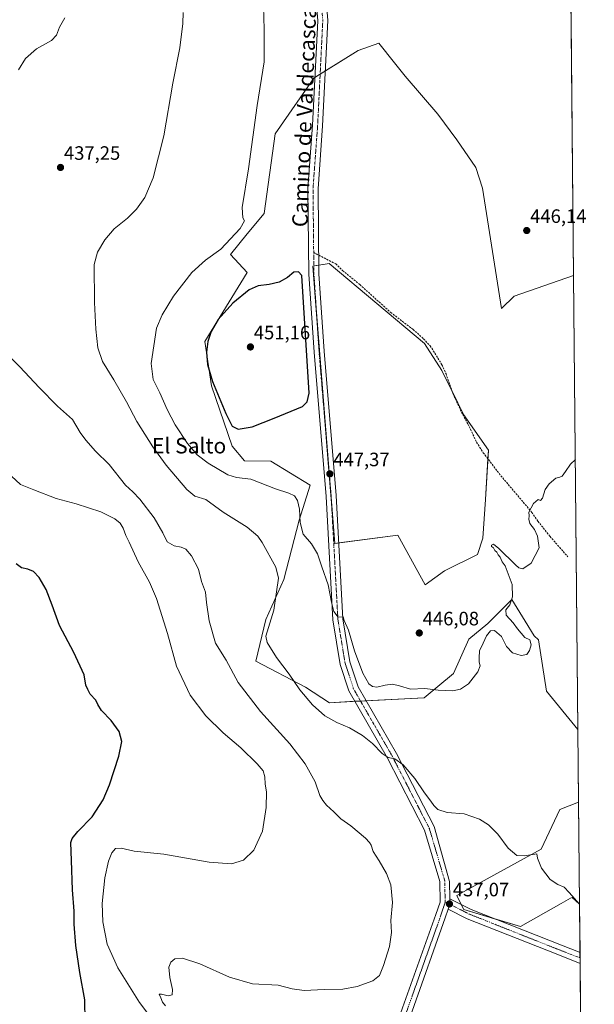
# Model space of a CAD drawing. Units: metres. Extents: x 563259 to 566715, y 4710214 to 4712559.
# Drawn here: x 566418 to 566715, y 4710989 to 4711498 of the extents above; entities that cross this region are included whole.
import ezdxf
from ezdxf.enums import TextEntityAlignment as Align

# ---------------------------------------------------------------- set-up
doc = ezdxf.new("R2010")
doc.units = ezdxf.units.M
doc.header["$MEASUREMENT"] = 0
doc.linetypes.add('TRAZO_Y_PUNTO', pattern=[1, 0.5, -0.25, 0, -0.25])
doc.linetypes.add('TRAZOSX2', pattern=[1.5, 1, -0.5])
for name, color, linetype, lineweight in [('Carátula', 7, 'Continuous', 5), ('Comarca CxS', 133, 'Continuous', 0), ('Comunidad Autónoma CxS', 142, 'Continuous', 0), ('Cultivos herbáceos CxS', 92, 'Continuous', 0), ('Cultivos leñosos', 92, 'Continuous', 0), ('Cultivos leñosos CxS', 92, 'Continuous', 0), ('Curva de nivel maestra', 36, 'Continuous', 30), ('Curva de nivel normal', 36, 'Continuous', 0), ('Municipio CxS', 142, 'Continuous', 0), ('Pista no pavimentada', 254, 'Continuous', 13), ('Pista no pavimentada Cxs', 254, 'Continuous', 0), ('Pista pavimentada eje', 135, 'TRAZO_Y_PUNTO', 0), ('Provincia CxS', 1, 'Continuous', 0), ('Punto de cota en terreno', 7, 'Continuous', 0), ('Rótulo de punto de cota en terreno', 19, 'Continuous', 0), ('Senda', 19, 'TRAZOSX2', 0), ('Texto cartográfico', 19, 'Continuous', 0)]:
    doc.layers.add(name, color=color, linetype=linetype, lineweight=lineweight)
doc.styles.add('Arial', font='txt', dxfattribs={"height": 0.2})

# ---------------------------------------------------------------- blocks, each defined once
blk = doc.blocks.new('*U150')
at = {"layer": 'Cultivos leñosos CxS', "color": 92, "linetype": 'Continuous', "lineweight": 0}
for points in [[(566657.17, 4711411.1, 446.69), (566666.95, 4711348.81, 446.3), (566673.49, 4711355.29, 445.82), (566704.25, 4711365.88, 445.71), (566706.5, 4711131.22, 443.38), (566690.28, 4711151.06, 443.99), (566686.02, 4711177.54, 444.3), (566683.88, 4711179.68, 444.58), (566679.19, 4711187.26, 444.51), (566672.29, 4711198.43, 445.38), (566659.83, 4711185.97, 445.17), (566650.04, 4711177.96, 445.3), (566642.13, 4711160.12, 445.17), (566626.83, 4711147.66, 444.57), (566592.68, 4711145.92, 442.06), (566577.97, 4711145.04, 440.92), (566565.51, 4711153.05, 440.48), (566539.86, 4711166.61, 437.33), (566545.02, 4711188.1, 438.62), (566554.3, 4711208.83, 441.14), (566562.24, 4711239.41, 444.71), (566567.9, 4711257.53, 447.18), (566547.51, 4711269.99, 447.98), (566534.02, 4711270.11, 446.84), (566527.6, 4711277.67, 447.77), (566516.86, 4711308.93, 449.48), (566513.41, 4711331.9, 449.45), (566535.24, 4711367.52, 448.73), (566526.64, 4711376.81, 447.21), (566535.38, 4711387.4, 446.56), (566544.11, 4711397.98, 446.94), (566549.78, 4711439.21, 446.58), (566569.76, 4711467.95, 447.09), (566572.84, 4711469.86, 447.15), (566592.72, 4711482.17, 447.33), (566603.41, 4711485.98, 447.03), (566611.6, 4711475.8, 447.17), (566617.12, 4711468.94, 447.28), (566634.03, 4711449.36, 447.12), (566643.82, 4711436.01, 446.7), (566653.61, 4711421.78, 446.47), (566657.17, 4711411.1, 446.69)], [(566569.28, 4711370.77, 448.46), (566580.63, 4711227.39, 446.18), (566613.28, 4711231.65, 446.84), (566627.48, 4711206.1, 446.34), (566637.41, 4711213.2, 446.35), (566654.45, 4711221.71, 446.04), (566657.29, 4711230.23, 446.25), (566658.71, 4711250.11, 446.02), (566660.13, 4711275.66, 445.91), (566647.35, 4711294.11, 446.22), (566636, 4711316.83, 446.98), (566627.15, 4711330.75, 448.06), (566577.75, 4711372.11, 448.4), (566569.28, 4711370.77, 448.46)], [(566706.85, 4711093.73, 442.27), (566707.36, 4711040.91, 440.32), (566703.43, 4711044.48, 440.23), (566702.63, 4711044.03, 439.97), (566697.81, 4711041.3, 439.47), (566676.73, 4711029.36, 438.24), (566647.37, 4711038.26, 437.19), (566643.81, 4711045.38, 437.21), (566687.41, 4711069.4, 440.23), (566697.2, 4711089.87, 442.1), (566706.85, 4711093.73, 442.27)]]:
    blk.add_polyline3d(points, close=True, dxfattribs=at)
blk = doc.blocks.new('*U157')
at = {"layer": 'Curva de nivel normal', "color": 36, "linetype": 'Continuous', "lineweight": 0}
blk.add_polyline3d([(566413.41, 4711262.24, 430), (566417.95, 4711257.97, 430), (566424.9, 4711255.07, 430), (566436.51, 4711250.58, 430), (566446.82, 4711247.89, 430), (566459.61, 4711243.71, 430), (566466.84, 4711240.22, 430), (566469.53, 4711237.94, 430), (566471.24, 4711235.25, 430), (566472.61, 4711231.6, 430), (566474.32, 4711228.16, 430), (566478.86, 4711217.98, 430), (566484.71, 4711207.46, 430), (566488.37, 4711198.96, 430), (566494.06, 4711180.91, 430), (566498.73, 4711163.94, 430), (566505.8, 4711149.07, 430), (566513.99, 4711138.32, 430), (566522.94, 4711129.61, 430), (566532.08, 4711121.74, 430), (566540.56, 4711113.51, 430), (566543.65, 4711109.8, 430), (566544.43, 4711106.72, 430), (566544.62, 4711102.98, 430), (566545.26, 4711099.05, 430), (566545.24, 4711090.94, 430), (566543.22, 4711078.69, 430), (566538.72, 4711068.82, 430), (566533.44, 4711063.73, 430), (566527.19, 4711061.88, 430), (566515.71, 4711062.66, 430), (566492.23, 4711066.89, 430), (566476.92, 4711068.32, 430), (566470.15, 4711069.91, 430), (566467.15, 4711069.66, 430), (566465.32, 4711067.57, 430), (566463.53, 4711063.23, 430), (566461.68, 4711054.62, 430), (566460.3, 4711041.38, 430), (566460.62, 4711031.74, 430), (566462.92, 4711020.32, 430), (566468.44, 4711008.06, 430), (566479.62, 4710990.16, 430), (566493.48, 4710971.81, 430)], dxfattribs=at)
blk = doc.blocks.new('*U158')
at = {"layer": 'Curva de nivel normal', "color": 36, "linetype": 'Continuous', "lineweight": 0}
for points in [[(566441.04, 4711499.16, 435), (566438.16, 4711494.23, 435), (566436.69, 4711490.23, 435), (566434.11, 4711487.46, 435), (566426.32, 4711483.12, 435), (566420.55, 4711478.19, 435), (566417.03, 4711472.22, 435)], [(566406.42, 4711329.74, 435), (566417.74, 4711318.73, 435), (566427.65, 4711307.97, 435), (566437.14, 4711298.46, 435), (566444.87, 4711291.57, 435), (566448.99, 4711284.83, 435), (566451.76, 4711280.79, 435), (566456.88, 4711275.2, 435), (566463.92, 4711268.16, 435), (566472.28, 4711257.61, 435), (566476.08, 4711254.13, 435), (566479.85, 4711250.31, 435), (566487.17, 4711240.64, 435), (566491.64, 4711232.88, 435), (566493.99, 4711228.33, 435), (566497.54, 4711226.23, 435), (566501.09, 4711225.58, 435), (566503.65, 4711224.46, 435), (566506.54, 4711221.06, 435), (566510.11, 4711214.21, 435), (566511.76, 4711207.77, 435), (566513.77, 4711202.21, 435), (566514.33, 4711196.91, 435), (566515.7, 4711187.4, 435), (566519.02, 4711175.88, 435), (566524.44, 4711167.08, 435), (566530.71, 4711155.53, 435), (566542.19, 4711140.53, 435), (566557.39, 4711123.77, 435), (566565.34, 4711113.42, 435), (566570.51, 4711104.2, 435), (566572.94, 4711097.08, 435), (566574.52, 4711094.62, 435), (566576.41, 4711092.08, 435), (566580.14, 4711088.64, 435), (566583.77, 4711085.09, 435), (566588.96, 4711081.37, 435), (566596.5, 4711075.13, 435), (566598.58, 4711072.82, 435), (566599.45, 4711071.46, 435), (566600.49, 4711068.18, 435), (566603.6, 4711063.36, 435), (566607.47, 4711056.78, 435), (566609.74, 4711050.96, 435), (566610.54, 4711041.86, 435), (566609.7, 4711032.46, 435), (566609.94, 4711026.28, 435), (566609.01, 4711019.02, 435), (566605.94, 4711009.24, 435), (566603.74, 4711004.16, 435), (566600.28, 4711001.26, 435), (566592.24, 4710998.32, 435), (566584.9, 4710997.08, 435), (566575.24, 4710996.91, 435), (566564.76, 4710996.3, 435), (566558.58, 4710997.24, 435), (566551.39, 4710999.05, 435), (566538.11, 4710999.77, 435), (566526.15, 4711003.15, 435), (566510.81, 4711010.14, 435), (566501.9, 4711013.05, 435), (566497.85, 4711012.66, 435), (566495.75, 4711010.98, 435), (566494.83, 4711008.35, 435), (566495.26, 4711002.99, 435), (566496.74, 4710996.8, 435), (566496.59, 4710994.12, 435), (566494.43, 4710993.54, 435), (566490.93, 4710994.37, 435), (566489.7, 4710994.41, 435), (566490.64, 4710992.58, 435), (566491.58, 4710990.24, 435), (566493.04, 4710988.37, 435)]]:
    blk.add_polyline3d(points, dxfattribs=at)
blk = doc.blocks.new('*U160')
at = {"layer": 'Curva de nivel normal', "color": 36, "linetype": 'Continuous', "lineweight": 0}
blk.add_polyline3d([(566502.22, 4711501.9, 440), (566502.06, 4711496.23, 440), (566500.47, 4711483.57, 440), (566496.8, 4711465.36, 440), (566492.13, 4711438.09, 440), (566486.76, 4711416.36, 440), (566482.41, 4711406.23, 440), (566478.03, 4711400.23, 440), (566473.34, 4711395.57, 440), (566466.56, 4711390.01, 440), (566461.64, 4711384.33, 440), (566457.94, 4711378.01, 440), (566456.14, 4711371.7, 440), (566456.36, 4711352.02, 440), (566457, 4711338.26, 440), (566458.06, 4711328.49, 440), (566460.53, 4711321.46, 440), (566466.41, 4711312.06, 440), (566472.88, 4711300.61, 440), (566478.25, 4711290.48, 440), (566486.49, 4711277.3, 440), (566493.34, 4711267.93, 440), (566504.08, 4711255.4, 440), (566508.32, 4711251.88, 440), (566513.9, 4711250.17, 440), (566522.83, 4711243.65, 440), (566535.4, 4711235.89, 440), (566540.78, 4711231.18, 440), (566543.06, 4711227.96, 440), (566550.12, 4711215.22, 440), (566551.62, 4711209.43, 440), (566550.46, 4711202.37, 440), (566549.18, 4711193.01, 440), (566545.61, 4711181.78, 440), (566545.04, 4711179.5, 440), (566545.68, 4711176.16, 440), (566550.5, 4711168.49, 440), (566556.98, 4711159.86, 440), (566562.62, 4711151.8, 440), (566569.1, 4711144.01, 440), (566575.5, 4711138.39, 440), (566581.65, 4711134.8, 440), (566588.22, 4711132.04, 440), (566595.06, 4711128.21, 440), (566600.25, 4711123.96, 440), (566605.18, 4711118.86, 440), (566608.31, 4711116.74, 440), (566611.68, 4711116.04, 440), (566616.07, 4711113.05, 440), (566622.01, 4711105.88, 440), (566627.1, 4711098.43, 440), (566630.43, 4711094.22, 440), (566631.84, 4711091.94, 440), (566633.95, 4711089.89, 440), (566638.74, 4711088.4, 440), (566647.59, 4711087.6, 440), (566655.62, 4711084.96, 440), (566660.23, 4711082.04, 440), (566664.96, 4711077.18, 440), (566670.45, 4711069.93, 440), (566674.82, 4711066.1, 440), (566678.58, 4711066.02, 440), (566685.23, 4711067.04, 440), (566685.6, 4711064.76, 440), (566687.58, 4711059.52, 440), (566692.09, 4711053.76, 440), (566696.06, 4711051.08, 440), (566699.36, 4711049.76, 440), (566702, 4711047.02, 440), (566707.36, 4711040.92, 440)], dxfattribs=at)
blk = doc.blocks.new('*U163')
at = {"layer": 'Curva de nivel normal', "color": 36, "linetype": 'Continuous', "lineweight": 0}
blk.add_polyline3d([(566543.62, 4711511.1, 445), (566544.05, 4711493.33, 445), (566544.12, 4711476.44, 445), (566540.57, 4711453.84, 445), (566536.02, 4711421.12, 445), (566532.74, 4711401.01, 445), (566533.02, 4711395.67, 445), (566533.88, 4711394.2, 445), (566531.71, 4711390.16, 445), (566521.78, 4711379.63, 445), (566513.79, 4711373.84, 445), (566506.74, 4711367.57, 445), (566497.13, 4711355.21, 445), (566491.37, 4711345.56, 445), (566488.32, 4711338.64, 445), (566485.73, 4711320.49, 445), (566486.64, 4711312.25, 445), (566490.16, 4711305.37, 445), (566493.84, 4711296.72, 445), (566498.02, 4711288.76, 445), (566504.51, 4711279.04, 445), (566509.49, 4711273.28, 445), (566515.2, 4711268.95, 445), (566525.27, 4711262.9, 445), (566529.78, 4711261.44, 445), (566537.2, 4711260.64, 445), (566549.93, 4711255.64, 445), (566556.96, 4711253.4, 445), (566559.77, 4711252.01, 445), (566561.38, 4711249.55, 445), (566562.36, 4711245.22, 445), (566562.73, 4711238.23, 445), (566564.31, 4711232.14, 445), (566568.58, 4711227.26, 445), (566571.67, 4711222.01, 445), (566573.98, 4711215.32, 445), (566577.26, 4711206.03, 445), (566578.92, 4711197, 445), (566580.15, 4711192.26, 445), (566582.36, 4711189.37, 445), (566585.02, 4711189.46, 445), (566585.56, 4711187.64, 445), (566587.72, 4711182.68, 445), (566590.79, 4711171.9, 445), (566595.24, 4711160.41, 445), (566598.35, 4711154.93, 445), (566600.2, 4711153.52, 445), (566602.39, 4711153.19, 445), (566606.73, 4711154.18, 445), (566610.56, 4711154.74, 445), (566614.07, 4711153.89, 445), (566619.9, 4711152.18, 445), (566627.24, 4711152.4, 445), (566634.1, 4711151.66, 445), (566641.69, 4711151.3, 445), (566645.77, 4711152.11, 445), (566649.9, 4711154.91, 445), (566654.65, 4711160.99, 445), (566655.81, 4711164.22, 445), (566655.39, 4711165.99, 445), (566655.44, 4711168.24, 445), (566655.62, 4711171.91, 445), (566657.4, 4711175.91, 445), (566659.18, 4711179.7, 445), (566661.31, 4711182.24, 445), (566663.24, 4711182.37, 445), (566667.01, 4711179.35, 445), (566669.46, 4711174.13, 445), (566672.63, 4711170.83, 445), (566677.11, 4711169.46, 445), (566679.96, 4711170.1, 445), (566681.5, 4711172.08, 445), (566682.28, 4711174.96, 445), (566681.52, 4711177.53, 445), (566678.94, 4711178.78, 445), (566675.22, 4711183.22, 445), (566672.96, 4711186.47, 445), (566669.43, 4711190.43, 445), (566669.15, 4711193.07, 445), (566671.32, 4711195.64, 445), (566672.66, 4711199.91, 445), (566672.47, 4711206.14, 445), (566670.96, 4711210.3, 445), (566668.77, 4711215.78, 445), (566667.32, 4711217.99, 445), (566666.27, 4711220.28, 445), (566665.18, 4711221.52, 445), (566664.52, 4711222.86, 445), (566663.5, 4711223.84, 445), (566662.75, 4711225.09, 445), (566661.72, 4711225.82, 445), (566661.77, 4711226.52, 445), (566662.79, 4711227.08, 445), (566665.52, 4711224.9, 445), (566674.13, 4711216.31, 445), (566675.95, 4711214.76, 445), (566678.04, 4711214.3, 445), (566682.25, 4711217.24, 445), (566686.43, 4711225.18, 445), (566685.49, 4711231.11, 445), (566684, 4711234.72, 445), (566681.68, 4711237.7, 445), (566681.01, 4711239.9, 445), (566681.24, 4711241.7, 445), (566681.1, 4711243.58, 445), (566683.48, 4711248.07, 445), (566685.92, 4711250.07, 445), (566687.13, 4711249.71, 445), (566688.16, 4711250.82, 445), (566689.56, 4711255.23, 445), (566691.55, 4711258.23, 445), (566695.08, 4711261.16, 445), (566697.05, 4711261.62, 445), (566698.29, 4711262.16, 445), (566700.12, 4711264.57, 445), (566702.64, 4711268.4, 445), (566705.16, 4711270.78, 445)], dxfattribs=at)
blk = doc.blocks.new('*U166')
at = {"layer": 'Curva de nivel maestra', "color": 36, "linetype": 'Continuous', "lineweight": 30}
blk.add_polyline3d([(566451.47, 4710980.44, 425), (566451.31, 4710991.42, 425), (566448.74, 4711005.62, 425), (566446.68, 4711019.59, 425), (566445.85, 4711030.7, 425), (566445.74, 4711037.4, 425), (566444.97, 4711048.3, 425), (566444.49, 4711063.49, 425), (566444.13, 4711072.91, 425), (566444.77, 4711074.87, 425), (566447.73, 4711078.48, 425), (566455.11, 4711086.03, 425), (566460.81, 4711094.86, 425), (566464.16, 4711102.58, 425), (566469, 4711117.44, 425), (566470.45, 4711125.05, 425), (566469.16, 4711130.22, 425), (566464.94, 4711135.88, 425), (566460, 4711141.07, 425), (566458.04, 4711144.09, 425), (566456.95, 4711146.49, 425), (566454.11, 4711149.6, 425), (566452.82, 4711151.86, 425), (566451.86, 4711154.14, 425), (566450.92, 4711159.54, 425), (566445.7, 4711171.11, 425), (566438.2, 4711185.03, 425), (566434.5, 4711195.54, 425), (566431.3, 4711203.58, 425), (566427.74, 4711209.9, 425), (566424.72, 4711212.84, 425), (566421.79, 4711214.12, 425), (566418.51, 4711214.84, 425), (566415.81, 4711216.81, 425)], dxfattribs=at)
blk = doc.blocks.new('5PATER')
at = {"layer": 'Carátula', "linetype": 'Continuous', "lineweight": 5}
h = blk.add_hatch(color=250, dxfattribs=at)
edge = h.paths.add_edge_path()
edge.add_ellipse((0, 0.01), major_axis=(-1.33, -1.34), ratio=0.999422, start_angle=0, end_angle=360)

msp = doc.modelspace()

# ---------------------------------------------------------------- linework, layer by layer
at = {"layer": 'Comarca CxS', "color": 133, "linetype": 'Continuous', "lineweight": 0}
msp.add_polyline3d([(566714.97, 4710245.45, 431.89), (563293.56, 4710213.69, 412.53), (563272.57, 4712526.94, 444.89), (566692.84, 4712558.7, 435.04), (566714.97, 4710245.45, 431.89)], close=True, dxfattribs=at)
msp.add_polyline3d([(566714.97, 4710245.45, 431.89), (563293.56, 4710213.69, 412.53), (563272.57, 4712526.94, 444.89), (566692.84, 4712558.7, 435.04), (566714.97, 4710245.45, 431.89)], close=True, dxfattribs=at)
at = {"layer": 'Comunidad Autónoma CxS', "color": 142, "linetype": 'Continuous', "lineweight": 0}
msp.add_polyline3d([(563521.67, 4710215.81, 430.02), (563293.56, 4710213.69, 412.53), (563277.57, 4711976.38, 437.51), (563272.57, 4712526.94, 444.89), (566692.84, 4712558.7, 435.04), (566714.97, 4710245.45, 431.89), (564825.75, 4710227.91, 413.45), (563521.67, 4710215.81, 430.02)], close=True, dxfattribs=at)
msp.add_polyline3d([(563521.67, 4710215.81, 430.02), (563293.56, 4710213.69, 412.53), (563277.57, 4711976.38, 437.51), (563272.57, 4712526.94, 444.89), (566692.84, 4712558.7, 435.04), (566714.97, 4710245.45, 431.89), (564825.75, 4710227.91, 413.45), (563521.67, 4710215.81, 430.02)], close=True, dxfattribs=at)
at = {"layer": 'Cultivos herbáceos CxS', "color": 92, "linetype": 'Continuous', "lineweight": 0}
for points in [[(566701.36, 4711667.63, 442.91), (566704.25, 4711365.88, 445.71), (566704.25, 4711365.88, 445.71), (566673.49, 4711355.29, 445.82), (566666.95, 4711348.81, 446.3), (566657.17, 4711411.1, 446.69), (566653.61, 4711421.78, 446.47), (566643.82, 4711436.01, 446.7), (566634.03, 4711449.36, 447.12), (566617.12, 4711468.94, 447.28), (566611.6, 4711475.8, 447.17), (566603.41, 4711485.98, 447.03), (566592.72, 4711482.17, 447.33), (566572.84, 4711469.86, 447.15), (566569.76, 4711467.95, 447.09), (566549.78, 4711439.21, 446.58), (566544.11, 4711397.98, 446.94), (566535.38, 4711387.4, 446.56), (566526.64, 4711376.81, 447.21), (566535.24, 4711367.52, 448.73), (566513.41, 4711331.9, 449.45), (566516.86, 4711308.93, 449.48), (566527.6, 4711277.67, 447.77), (566534.02, 4711270.11, 446.84), (566547.5, 4711269.99, 447.98), (566567.9, 4711257.53, 447.18), (566562.24, 4711239.41, 444.71), (566554.3, 4711208.83, 441.14), (566545.02, 4711188.1, 438.62), (566539.86, 4711166.61, 437.33), (566565.51, 4711153.05, 440.48), (566577.97, 4711145.04, 440.92), (566592.68, 4711145.92, 442.06), (566626.83, 4711147.66, 444.57), (566642.13, 4711160.12, 445.17), (566650.04, 4711177.96, 445.3), (566659.83, 4711185.97, 445.17), (566672.29, 4711198.43, 445.38), (566679.19, 4711187.26, 444.51), (566683.88, 4711179.68, 444.58), (566686.02, 4711177.54, 444.3), (566690.28, 4711151.06, 443.99), (566706.5, 4711131.22, 443.38), (566706.85, 4711093.73, 442.27), (566697.2, 4711089.87, 442.1), (566687.41, 4711069.4, 440.23), (566643.81, 4711045.38, 437.21), (566647.37, 4711038.26, 437.19), (566676.73, 4711029.36, 438.24), (566697.81, 4711041.3, 439.47), (566702.63, 4711044.03, 439.97), (566703.43, 4711044.48, 440.23), (566707.36, 4711040.91, 440.32), (566714.97, 4710245.45, 431.89)], [(566701.36, 4711667.63, 442.91), (566704.25, 4711365.88, 445.71)], [(566704.25, 4711365.88, 445.71), (566673.49, 4711355.29, 445.82), (566666.95, 4711348.81, 446.3), (566657.17, 4711411.1, 446.69), (566653.61, 4711421.78, 446.47), (566643.82, 4711436.01, 446.7), (566634.03, 4711449.36, 447.12), (566617.12, 4711468.94, 447.28), (566611.6, 4711475.8, 447.17), (566603.41, 4711485.98, 447.03), (566592.72, 4711482.17, 447.33), (566575.78, 4711471.68, 446.96), (566573.09, 4711470.02, 447.13), (566572.84, 4711469.86, 447.15), (566570.41, 4711468.36, 447.13), (566569.76, 4711467.95, 447.09), (566549.78, 4711439.22, 446.58), (566544.11, 4711397.98, 446.94), (566535.38, 4711387.4, 446.56), (566526.64, 4711376.81, 447.21), (566535.24, 4711367.52, 448.73), (566513.41, 4711331.9, 449.45), (566516.85, 4711308.93, 449.48), (566527.6, 4711277.67, 447.77), (566534.02, 4711270.11, 446.84), (566547.5, 4711269.99, 447.98), (566567.9, 4711257.53, 447.18), (566562.24, 4711239.41, 444.71), (566554.3, 4711208.83, 441.14), (566545.02, 4711188.1, 438.62), (566539.86, 4711166.61, 437.33), (566565.51, 4711153.05, 440.48), (566577.96, 4711145.04, 440.92), (566591.06, 4711145.82, 442.01), (566592.68, 4711145.92, 442.06), (566593.97, 4711145.98, 442.07), (566596.89, 4711146.13, 442.21), (566626.83, 4711147.66, 444.57), (566642.13, 4711160.12, 445.17), (566650.04, 4711177.96, 445.3), (566659.83, 4711185.97, 445.17), (566672.29, 4711198.43, 445.38), (566679.19, 4711187.26, 444.51), (566683.88, 4711179.68, 444.58), (566686.02, 4711177.54, 444.3), (566690.28, 4711151.06, 443.99), (566706.5, 4711131.22, 443.38)], [(566582.71, 4711227.66, 446.4), (566613.28, 4711231.65, 446.84), (566627.48, 4711206.1, 446.34), (566637.41, 4711213.2, 446.35), (566654.45, 4711221.71, 446.04), (566657.29, 4711230.23, 446.25), (566658.71, 4711250.11, 446.02), (566659.88, 4711271.2, 445.73), (566660.13, 4711275.66, 445.91), (566647.35, 4711294.11, 446.22), (566641.34, 4711306.14, 446.43), (566636, 4711316.83, 446.98), (566627.15, 4711330.75, 448.06), (566577.75, 4711372.11, 448.4), (566572.42, 4711371.27, 448.49), (566569.83, 4711370.86, 448.47), (566569.28, 4711370.77, 448.46), (566571.25, 4711345.88, 448.59), (566577.15, 4711271.29, 447.61), (566578.98, 4711248.24, 446.79), (566580.63, 4711227.39, 446.18), (566582.71, 4711227.66, 446.4)], [(566706.5, 4711131.22, 443.38), (566706.85, 4711093.73, 442.27)], [(566706.85, 4711093.73, 442.27), (566697.2, 4711089.87, 442.1), (566687.41, 4711069.4, 440.23), (566643.81, 4711045.38, 437.21), (566646.11, 4711040.77, 437.03), (566647.37, 4711038.26, 437.19), (566663.31, 4711033.43, 438.02), (566676.73, 4711029.36, 438.24), (566697.81, 4711041.3, 439.47), (566702.62, 4711044.03, 439.97), (566703.43, 4711044.49, 440.23), (566707.36, 4711040.91, 440.32)], [(566707.36, 4711040.91, 440.32), (566707.6, 4711015.95, 438.53), (566707.63, 4711013.16, 438.36), (566707.65, 4711010.36, 437.85), (566713.79, 4710368.43, 432.18), (566713.82, 4710365.49, 432.21), (566713.85, 4710362.55, 432.15), (566714.97, 4710245.45, 431.89), (566573.98, 4710244.14, 431.39), (566570.12, 4710244.11, 431.43), (566566.26, 4710244.07, 431.34), (566538.62, 4710243.81, 430.73), (566536.01, 4710243.79, 430.91), (566533.39, 4710243.77, 430.81), (565834.81, 4710237.28, 405.42), (565829.35, 4710237.23, 405.75), (565827.35, 4710237.21, 405.82), (565825.35, 4710237.19, 405.69), (565311.34, 4710232.42, 413.16)]]:
    msp.add_polyline3d(points, dxfattribs=at)
msp.add_polyline3d([(566658.71, 4711250.11, 446.02), (566657.29, 4711230.23, 446.25), (566654.45, 4711221.71, 446.04), (566637.41, 4711213.2, 446.35), (566627.48, 4711206.1, 446.34), (566613.28, 4711231.65, 446.84), (566580.63, 4711227.39, 446.18), (566569.28, 4711370.77, 448.46), (566577.75, 4711372.11, 448.4), (566627.15, 4711330.75, 448.06), (566636, 4711316.83, 446.98), (566647.35, 4711294.11, 446.22), (566660.13, 4711275.66, 445.91), (566658.71, 4711250.11, 446.02)], close=True, dxfattribs=at)
at = {"layer": 'Cultivos leñosos', "color": 92, "linetype": 'Continuous', "lineweight": 0}
for points in [[(566704.25, 4711365.88, 445.71), (566673.49, 4711355.29, 445.82), (566666.95, 4711348.81, 446.3), (566657.17, 4711411.1, 446.69), (566653.61, 4711421.78, 446.47), (566643.82, 4711436.01, 446.7), (566634.03, 4711449.36, 447.12), (566617.12, 4711468.94, 447.28), (566611.6, 4711475.8, 447.17), (566603.41, 4711485.98, 447.03), (566592.72, 4711482.17, 447.33), (566575.78, 4711471.68, 446.96), (566573.09, 4711470.02, 447.13), (566572.84, 4711469.86, 447.15), (566570.41, 4711468.36, 447.13), (566569.76, 4711467.95, 447.09), (566549.78, 4711439.22, 446.58), (566544.11, 4711397.98, 446.94), (566535.38, 4711387.4, 446.56), (566526.64, 4711376.81, 447.21), (566535.24, 4711367.52, 448.73), (566513.41, 4711331.9, 449.45), (566516.85, 4711308.93, 449.48), (566527.6, 4711277.67, 447.77), (566534.02, 4711270.11, 446.84), (566547.5, 4711269.99, 447.98), (566567.9, 4711257.53, 447.18), (566562.24, 4711239.41, 444.71), (566554.3, 4711208.83, 441.14), (566545.02, 4711188.1, 438.62), (566539.86, 4711166.61, 437.33), (566565.51, 4711153.05, 440.48), (566577.96, 4711145.04, 440.92), (566591.06, 4711145.82, 442.01), (566592.68, 4711145.92, 442.06), (566593.97, 4711145.98, 442.07), (566596.89, 4711146.13, 442.21), (566626.83, 4711147.66, 444.57), (566642.13, 4711160.12, 445.17), (566650.04, 4711177.96, 445.3), (566659.83, 4711185.97, 445.17), (566672.29, 4711198.43, 445.38), (566679.19, 4711187.26, 444.51), (566683.88, 4711179.68, 444.58), (566686.02, 4711177.54, 444.3), (566690.28, 4711151.06, 443.99), (566706.5, 4711131.22, 443.38)], [(566582.71, 4711227.66, 446.4), (566613.28, 4711231.65, 446.84), (566627.48, 4711206.1, 446.34), (566637.41, 4711213.2, 446.35), (566654.45, 4711221.71, 446.04), (566657.29, 4711230.23, 446.25), (566658.71, 4711250.11, 446.02), (566659.88, 4711271.2, 445.73), (566660.13, 4711275.66, 445.91), (566647.35, 4711294.11, 446.22), (566641.34, 4711306.14, 446.43), (566636, 4711316.83, 446.98), (566627.15, 4711330.75, 448.06), (566577.75, 4711372.11, 448.4), (566572.42, 4711371.27, 448.49), (566569.83, 4711370.86, 448.47), (566569.28, 4711370.77, 448.46), (566571.25, 4711345.88, 448.59), (566577.15, 4711271.29, 447.61), (566578.98, 4711248.24, 446.79), (566580.63, 4711227.39, 446.18), (566582.71, 4711227.66, 446.4)], [(566704.25, 4711365.88, 445.71), (566706.5, 4711131.22, 443.38)], [(566706.85, 4711093.73, 442.27), (566697.2, 4711089.87, 442.1), (566687.41, 4711069.4, 440.23), (566643.81, 4711045.38, 437.21), (566646.11, 4711040.77, 437.03), (566647.37, 4711038.26, 437.19), (566663.31, 4711033.43, 438.02), (566676.73, 4711029.36, 438.24), (566697.81, 4711041.3, 439.47), (566702.62, 4711044.03, 439.97), (566703.43, 4711044.49, 440.23), (566707.36, 4711040.91, 440.32)], [(566706.85, 4711093.73, 442.27), (566707.36, 4711040.91, 440.32)]]:
    msp.add_polyline3d(points, dxfattribs=at)
at = {"layer": 'Curva de nivel maestra', "color": 36, "linetype": 'Continuous', "lineweight": 30}
msp.add_polyline3d([(566530.75, 4711286.58, 450), (566537.97, 4711287.64, 450), (566549.22, 4711292.11, 450), (566563.99, 4711298.24, 450), (566566.37, 4711300.64, 450), (566567.42, 4711305.12, 450), (566563.64, 4711365.97, 450), (566561.89, 4711367.86, 450), (566559.54, 4711367.69, 450), (566556.21, 4711364.89, 450), (566551.89, 4711362.54, 450), (566546.65, 4711361.31, 450), (566541, 4711360.62, 450), (566536.38, 4711358.56, 450), (566527.9, 4711351.67, 450), (566520.39, 4711343.26, 450), (566516.72, 4711336.96, 450), (566514.98, 4711331.8, 450), (566514.29, 4711326.23, 450), (566514.75, 4711319.98, 450), (566517.41, 4711311.15, 450), (566524.31, 4711294.55, 450), (566527.55, 4711288.12, 450), (566530.75, 4711286.58, 450)], dxfattribs=at)
at = {"layer": 'Municipio CxS', "color": 142, "linetype": 'Continuous', "lineweight": 0}
msp.add_polyline3d([(566692.84, 4712558.7, 435.04), (566714.97, 4710245.45, 431.89), (564825.75, 4710227.91, 413.45)], dxfattribs=at)
msp.add_polyline3d([(566692.84, 4712558.7, 435.04), (566714.97, 4710245.45, 431.89), (564825.75, 4710227.91, 413.45)], dxfattribs=at)
at = {"layer": 'Pista no pavimentada', "color": 254, "linetype": 'Continuous', "lineweight": 13}
for points in [[(566700.05, 4711805, 441.19), (566622.38, 4711713.34, 445.98), (566577.74, 4711656.17, 447.44), (566573.56, 4711650.83, 447.55), (566543, 4711616.78, 447.73), (566544.44, 4711610.66, 447.58), (566556.96, 4711580.63, 447.5), (566569.49, 4711548.86, 447.49), (566573.15, 4711536.26, 447.23), (566575.35, 4711519.39, 447.2), (566577.05, 4711497.74, 447.01), (566574.39, 4711443.38, 447.84), (566571.99, 4711410.73, 448.24), (566572.47, 4711366.86, 448.55), (566575.11, 4711326.76, 448.5), (566581.37, 4711252.13, 447.02), (566584.87, 4711188.45, 445), (566588.53, 4711166.16, 443.95), (566592.71, 4711153.37, 442.96), (566612.59, 4711118.89, 440.37), (566632.02, 4711081.07, 438.15), (566639.99, 4711052.64, 437.32), (566640.21, 4711043.71, 437.1)], [(566589.17, 4710670.86, 438.06), (566592.09, 4710790.19, 440.1), (566595.36, 4710878.9, 438.01), (566599.77, 4710937.41, 436.87), (566606.16, 4710960.26, 436.6), (566615.77, 4710987.33, 436.33), (566632.94, 4711035.64, 436.5), (566635.2, 4711041.94, 436.73), (566634.94, 4711052.71, 436.93), (566627.17, 4711079.13, 437.64), (566608.02, 4711116.4, 439.63), (566587.94, 4711151.24, 442.32), (566583.46, 4711164.92, 443.59), (566579.69, 4711187.88, 444.66), (566576.18, 4711251.77, 446.85), (566569.93, 4711326.37, 448.9), (566567.27, 4711366.66, 448.47), (566566.79, 4711410.89, 448.23), (566569.2, 4711443.7, 447.77), (566571.84, 4711497.66, 446.91), (566570.18, 4711518.85, 446.98)], [(566639.32, 4711038.34, 436.97), (566640.19, 4711040.95, 437.06), (566640.21, 4711043.71, 437.1)], [(566639.32, 4711038.34, 436.97), (566640.19, 4711040.95, 437.06), (566640.21, 4711043.71, 437.1)], [(566640.21, 4711043.71, 437.1), (566651.32, 4711038.19, 437.25), (566697.9, 4711019.7, 438.39), (566707.6, 4711015.95, 438.53)], [(566639.32, 4711038.34, 436.97), (566637.86, 4711033.94, 436.57), (566620.67, 4710985.59, 436.23), (566611.12, 4710958.69, 436.01), (566604.92, 4710936.5, 436.78), (566600.56, 4710878.61, 437.88), (566597.29, 4710790.03, 440.08), (566594.36, 4710670.68, 438.15), (566592.41, 4710626.69, 436.72), (566589.84, 4710605.78, 436.3), (566578.89, 4710558.48, 435.23), (566559.81, 4710471.45, 433.83), (566554.37, 4710427.73, 433.13), (566551.06, 4710394.84, 432.69), (566543.85, 4710296.18, 431.01), (566538.62, 4710243.81, 430.73)], [(566707.65, 4711010.36, 437.85), (566696, 4711014.86, 437.86), (566649.2, 4711033.43, 437.21), (566639.32, 4711038.34, 436.97)], [(566707.6, 4711015.95, 438.53), (566707.65, 4711010.36, 437.85)]]:
    msp.add_polyline3d(points, dxfattribs=at)
at = {"layer": 'Pista no pavimentada Cxs', "color": 254, "linetype": 'Continuous', "lineweight": 0}
for points in [[(566589.17, 4710670.86, 438.06), (566592.09, 4710790.19, 440.1), (566595.36, 4710878.9, 438.01), (566599.77, 4710937.41, 436.87), (566606.16, 4710960.26, 436.6), (566615.77, 4710987.33, 436.33), (566632.94, 4711035.64, 436.5), (566635.2, 4711041.94, 436.73), (566634.94, 4711052.71, 436.93), (566627.17, 4711079.13, 437.64), (566608.02, 4711116.4, 439.63), (566587.94, 4711151.24, 442.32), (566583.46, 4711164.92, 443.59), (566579.69, 4711187.88, 444.66), (566576.18, 4711251.77, 446.85), (566569.93, 4711326.37, 448.9), (566567.27, 4711366.66, 448.47), (566566.79, 4711410.89, 448.23), (566569.2, 4711443.7, 447.77), (566571.84, 4711497.66, 446.91), (566570.18, 4711518.85, 446.98)], [(566575.35, 4711519.39, 447.2), (566577.05, 4711497.74, 447.01), (566574.39, 4711443.38, 447.84), (566571.99, 4711410.73, 448.24), (566572.47, 4711366.86, 448.55), (566575.11, 4711326.76, 448.5), (566581.37, 4711252.13, 447.02), (566584.87, 4711188.45, 445), (566588.53, 4711166.16, 443.95), (566592.71, 4711153.37, 442.96), (566612.59, 4711118.89, 440.37), (566632.02, 4711081.07, 438.15), (566639.99, 4711052.64, 437.32), (566640.21, 4711043.71, 437.1), (566640.21, 4711043.71, 437.1), (566640.19, 4711040.95, 437.06), (566639.32, 4711038.34, 436.97), (566637.86, 4711033.94, 436.57), (566620.67, 4710985.59, 436.23), (566611.12, 4710958.69, 436.01), (566604.92, 4710936.5, 436.78), (566600.56, 4710878.61, 437.88), (566597.29, 4710790.03, 440.08), (566594.36, 4710670.68, 438.15)]]:
    msp.add_polyline3d(points, dxfattribs=at)
msp.add_polyline3d([(566639.32, 4711038.34, 436.97), (566640.19, 4711040.95, 437.06), (566640.21, 4711043.71, 437.1), (566651.32, 4711038.19, 437.25), (566697.9, 4711019.7, 438.39), (566707.6, 4711015.95, 438.53), (566707.65, 4711010.36, 437.85), (566696, 4711014.86, 437.86), (566649.2, 4711033.43, 437.21), (566639.32, 4711038.34, 436.97)], close=True, dxfattribs=at)
at = {"layer": 'Pista pavimentada eje', "color": 135, "linetype": 'TRAZO_Y_PUNTO', "lineweight": 0}
for points in [[(566579.2, 4711662.26, 447.25), (566575.7, 4711657.77, 447.15), (566571.56, 4711652.5, 447.19), (566540.16, 4711617.51, 447.77), (566541.96, 4711609.86, 447.77), (566554.55, 4711579.65, 447.54), (566567.02, 4711548.02, 447.48), (566570.6, 4711535.73, 447.34), (566572.76, 4711519.12, 447.2), (566574.45, 4711497.7, 446.97), (566571.8, 4711443.54, 447.8), (566569.39, 4711410.81, 448.22), (566569.75, 4711377.79, 448.44)], [(566569.75, 4711377.79, 448.44), (566569.87, 4711366.76, 448.51), (566572.52, 4711326.57, 448.52), (566578.78, 4711251.95, 446.94), (566582.28, 4711188.17, 444.94), (566585.99, 4711165.54, 443.68), (566590.33, 4711152.31, 442.46), (566610.3, 4711117.65, 439.94), (566629.6, 4711080.1, 437.86), (566637.53, 4711053.12, 437.2), (566637.8, 4711042, 436.99)], [(566637.8, 4711042, 436.99), (566635.4, 4711034.79, 436.72), (566618.22, 4710986.46, 436.41), (566608.64, 4710959.48, 436.42), (566602.35, 4710936.96, 436.94), (566597.96, 4710878.75, 437.97), (566594.69, 4710790.11, 440.08), (566591.76, 4710670.77, 438.23), (566589.81, 4710626.9, 436.6), (566587.28, 4710606.23, 436.4), (566576.36, 4710559.05, 435.71), (566557.25, 4710471.89, 434.14), (566551.79, 4710428.02, 433.43), (566548.47, 4710395.06, 432.72), (566541.26, 4710296.4, 431.26), (566536.01, 4710243.79, 430.91)], [(566637.8, 4711042, 436.99), (566640.19, 4711040.95, 437.06), (566650.26, 4711035.81, 437.25), (566696.95, 4711017.28, 438.19), (566707.63, 4711013.15, 438.36)]]:
    msp.add_polyline3d(points, dxfattribs=at)
at = {"layer": 'Provincia CxS', "color": 1, "linetype": 'Continuous', "lineweight": 0}
msp.add_polyline3d([(564825.75, 4710227.91, 413.45), (563293.56, 4710213.69, 412.53), (563277.57, 4711976.38, 437.51), (563272.57, 4712526.94, 444.89), (566692.84, 4712558.7, 435.04), (566714.97, 4710245.45, 431.89), (564825.75, 4710227.91, 413.45)], close=True, dxfattribs=at)
msp.add_polyline3d([(564825.75, 4710227.91, 413.45), (563293.56, 4710213.69, 412.53), (563277.57, 4711976.38, 437.51), (563272.57, 4712526.94, 444.89), (566692.84, 4712558.7, 435.04), (566714.97, 4710245.45, 431.89), (564825.75, 4710227.91, 413.45)], close=True, dxfattribs=at)
at = {"layer": 'Senda', "color": 19, "linetype": 'TRAZOSX2', "lineweight": 0}
msp.add_polyline3d([(566569.75, 4711377.79, 448.44), (566581.14, 4711371.99, 448.57), (566584.72, 4711368.5, 448.52), (566593.58, 4711361.27, 448.59), (566609.64, 4711346.82, 448.44), (566621.18, 4711338.06, 448.25), (566626.62, 4711333.18, 447.94), (566630.1, 4711329.6, 447.57), (566636.1, 4711319.74, 446.78), (566638.22, 4711315.18, 446.93), (566641.78, 4711304.86, 446.44), (566646.86, 4711294.06, 446.2), (566649.58, 4711289.18, 446.34), (566654.02, 4711279.78, 446.29), (566657.47, 4711274.35, 446.2), (566666.57, 4711262.46, 445.38), (566682.65, 4711243.5, 444.96), (566685.77, 4711238.94, 444.9), (566691.99, 4711231.11, 444.83), (566701.27, 4711220.56, 444.62)], dxfattribs=at)

# ---------------------------------------------------------------- block references
at = {"layer": 'Cultivos leñosos CxS', "color": 92, "linetype": 'Continuous', "lineweight": 0}
msp.add_blockref('*U150', (0, 0), dxfattribs=at)
at = {"layer": 'Curva de nivel maestra', "color": 36, "linetype": 'Continuous', "lineweight": 30}
msp.add_blockref('*U166', (0, 0), dxfattribs=at)
at = {"layer": 'Curva de nivel normal', "color": 36, "linetype": 'Continuous', "lineweight": 0}
for name in ['*U157', '*U160', '*U163', '*U158']:
    msp.add_blockref(name, (0, 0), dxfattribs=at)
at = {"layer": 'Punto de cota en terreno', "linetype": 'Continuous', "lineweight": 0}
for p in [(566438.74, 4711421.79, 437.25), (566679.99, 4711389.18, 446.14), (566537, 4711329, 451.16), (566578.12, 4711263.39, 447.37), (566624.39, 4711181.14, 446.08), (566639.99, 4711041.07, 437.07)]:
    msp.add_blockref('5PATER', p, dxfattribs=at)

# ---------------------------------------------------------------- texts
at = {"layer": 'Rótulo de punto de cota en terreno', "color": 19, "linetype": 'Continuous', "lineweight": 0, "style": 'Arial'}
for s, p in [('437,25', (566440.5, 4711423.55)), ('446,14', (566681.75, 4711390.94)), ('451,16', (566538.76, 4711330.76)), ('447,37', (566579.88, 4711265.15)), ('446,08', (566626.15, 4711182.9)), ('437,07', (566641.75, 4711042.83))]:
    msp.add_text(s, height=7, dxfattribs=at).set_placement(p, align=Align.BOTTOM_LEFT)
at = {"layer": 'Texto cartográfico', "color": 19, "linetype": 'Continuous', "lineweight": 0, "style": 'Arial'}
msp.add_text('Camino de Valdecascajo', height=8, rotation=87.6904, dxfattribs=at).set_placement((566565.04, 4711452.75), align=Align.MIDDLE_CENTER)
msp.add_text('El Salto', height=8, dxfattribs=at).set_placement((566505.28, 4711277.96), align=Align.MIDDLE_CENTER)

doc.saveas('drawing.dxf')
